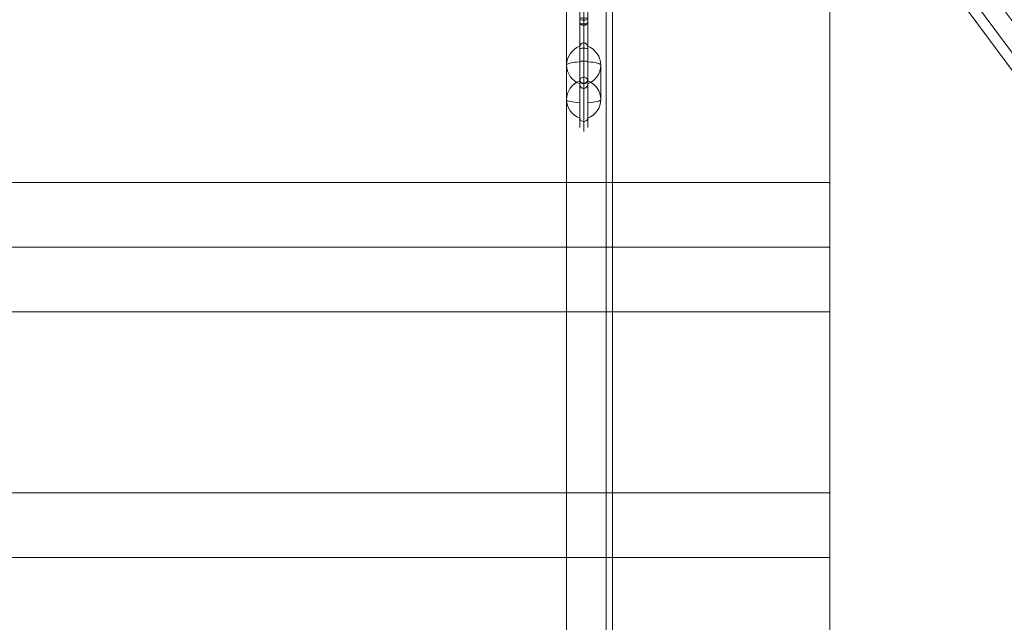
# Model space of a CAD drawing. Units: millimetres. Extents: x -8631 to 6369, y 1046 to 13780.
# Drawn here: x 2578 to 3327, y 3969 to 4428 of the extents above; entities that cross this region are included whole.
import ezdxf

# ---------------------------------------------------------------- set-up
doc = ezdxf.new("R2010")
doc.units = ezdxf.units.MM
doc.header["$MEASUREMENT"] = 0
for name, color, linetype, lineweight in [('common_[ID]_17_[Material]_Unchanged_[Source]_Cell - Level 25', 7, 'Continuous', 0), ('Level 8', 18, 'Continuous', 0), ('panels2 - Level 25', 7, 'Continuous', 0), ('panels2 - Level 26', 7, 'Continuous', 0), ('poles - Level 25', 7, 'Continuous', 0), ('roofs - Level 25', 7, 'Continuous', 0)]:
    doc.layers.add(name, color=color, linetype=linetype, lineweight=lineweight)

# ---------------------------------------------------------------- blocks, each defined once
blk = doc.blocks.new('From Smart Solid_133')
at = {"layer": 'common_[ID]_17_[Material]_Unchanged_[Source]_Cell - Level 25', "color": 7, "linetype": 'Continuous', "lineweight": 13}
for p, q in [((0, 435), (0, -435)), ((0, -435), (0, 435))]:
    blk.add_line(p, q, dxfattribs=at)
blk = doc.blocks.new('From Smart Solid_136')
at = {"layer": 'common_[ID]_17_[Material]_Unchanged_[Source]_Cell - Level 25', "color": 7, "linetype": 'Continuous', "lineweight": 13}
for p, q in [((-2.5, 435), (-2.5, -435)), ((2.5, 435), (2.5, -435))]:
    blk.add_line(p, q, dxfattribs=at)
blk = doc.blocks.new('From Smart Solid_137')
at = {"layer": 'common_[ID]_17_[Material]_Unchanged_[Source]_Cell - Level 25', "color": 7, "linetype": 'Continuous', "lineweight": 13}
blk.add_line((435, 435), (435, -435), dxfattribs=at)
blk = doc.blocks.new('From Smart Solid_138')
at = {"layer": 'common_[ID]_17_[Material]_Unchanged_[Source]_Cell - Level 25', "color": 7, "linetype": 'Continuous', "lineweight": 13}
for p, q in [((-15, -435), (-15, 435)), ((15, 435), (15, -435))]:
    blk.add_line(p, q, dxfattribs=at)
blk = doc.blocks.new('common_1')
at = {"layer": 'common_[ID]_17_[Material]_Unchanged_[Source]_Cell - Level 25', "color": 7, "linetype": 'Continuous', "lineweight": 13}
for name, p in [('From Smart Solid_137', (2559.4375, 4136.4845)), ('From Smart Solid_138', (3009.4375, 4136.4845)), ('From Smart Solid_136', (3026.9375, 4136.4845)), ('From Smart Solid_133', (3029.4375, 4136.4845))]:
    blk.add_blockref(name, p, dxfattribs=at)
blk = doc.blocks.new('From Smart Solid_201')
at = {"layer": 'poles - Level 25', "color": 40, "linetype": 'Continuous', "lineweight": 13}
for p, q in [((123.17, -154.04), (-123.17, 178.53)), ((138.19, -161.04), (-108.15, 171.53)), ((108.15, -171.53), (-138.19, 161.03)), ((123.17, -178.53), (-123.17, 154.04))]:
    blk.add_line(p, q, dxfattribs=at)
at = {"layer": 'poles - Level 25', "color": 40, "linetype": 'Continuous', "lineweight": 13, "extrusion": (0, 0, -1)}
for centre in [(-123.17, 166.28), (123.17, -166.28)]:
    blk.add_ellipse(centre, major_axis=(13.54, 10.03), ratio=0.647792, dxfattribs=at)
blk = doc.blocks.new('From Smart Solid_202')
at = {"layer": 'poles - Level 25', "color": 40, "linetype": 'Continuous', "lineweight": 13}
for p, q in [((123.17, 178.53), (-123.17, -154.04)), ((108.15, 171.53), (-138.19, -161.03)), ((138.19, 161.04), (-108.15, -171.53)), ((123.17, 154.04), (-123.17, -178.53))]:
    blk.add_line(p, q, dxfattribs=at)
at = {"layer": 'poles - Level 25', "color": 40, "linetype": 'Continuous', "lineweight": 13, "extrusion": (0, 0, -1)}
for centre in [(123.17, 166.28), (-123.17, -166.28)]:
    blk.add_ellipse(centre, major_axis=(13.54, -10.03), ratio=0.647792, dxfattribs=at)
blk = doc.blocks.new('poles')
at = {"layer": 'poles - Level 25', "color": 40, "linetype": 'Continuous', "lineweight": 13}
for name, p in [('From Smart Solid_201', (3345.9775, 4397.6555)), ('From Smart Solid_202', (3345.9775, 3875.314))]:
    blk.add_blockref(name, p, dxfattribs=at)
blk = doc.blocks.new('From Smart Solid_234')
at = {"layer": 'roofs - Level 25', "color": 40, "linetype": 'Continuous', "lineweight": 13}
for p, q in [((635.01, 49.32), (-634.99, 49.32)), ((635.01, 0), (-635.01, 0))]:
    blk.add_line(p, q, dxfattribs=at)
for points, knots in [([(635.01, 45.57), (635.01, 45.69), (635.01, 45.95), (635, 46.35), (634.99, 46.78), (634.97, 47.36), (634.95, 47.9), (634.93, 48.44), (634.91, 48.84), (634.92, 49.13), (634.95, 49.29), (634.99, 49.31), (635.01, 49.32)], [0, 0, 0, 0, 0.050121, 0.108358, 0.174711, 0.24918, 0.403435, 0.497857, 0.638934, 0.769643, 0.889994, 1, 1, 1, 1]), ([(635.01, 34.88), (635.01, 35.16), (635.01, 35.73), (635.01, 36.57), (635.01, 37.4), (635.01, 38.22), (635.01, 39.03), (635.01, 39.83), (635.01, 40.84), (635.01, 42.03), (635.01, 43.33), (635.01, 44.52), (635.01, 45.22), (635.01, 45.57)], [0, 0, 0, 0, 0.062166, 0.125622, 0.190368, 0.256405, 0.323731, 0.392348, 0.462255, 0.594774, 0.728571, 0.863646, 1, 1, 1, 1]), ([(635.01, 18.89), (635.01, 19.3), (635.01, 20.12), (635.01, 21.33), (635.01, 22.54), (635.01, 23.74), (635.01, 24.93), (635.01, 26.1), (635.01, 27.26), (635.01, 28.41), (635.01, 29.53), (635.01, 30.65), (635.01, 31.74), (635.01, 32.81), (635.01, 33.86), (635.01, 34.54), (635.01, 34.88)], [0, 0, 0, 0, 0.068829, 0.138057, 0.207685, 0.277712, 0.348139, 0.418966, 0.490193, 0.56182, 0.633848, 0.706276, 0.779106, 0.852336, 0.925967, 1, 1, 1, 1]), ([(635.01, 0.01), (635.01, 0.43), (635.01, 1.29), (635.01, 2.57), (635.01, 3.84), (635.01, 5.12), (635.01, 6.4), (635.01, 7.67), (635.01, 8.95), (635.01, 10.21), (635.01, 11.47), (635.01, 12.73), (635.01, 13.98), (635.01, 15.22), (635.01, 16.45), (635.01, 17.68), (635.01, 18.48), (635.01, 18.89)], [0, 0, 0, 0, 0.065944, 0.13199, 0.198139, 0.26439, 0.330745, 0.397203, 0.463764, 0.530429, 0.597197, 0.66407, 0.731047, 0.798128, 0.865314, 0.932604, 1, 1, 1, 1]), ([(635.01, -18.88), (635.01, -18.47), (635.01, -17.67), (635.01, -16.44), (635.01, -15.21), (635.01, -13.97), (635.01, -12.72), (635.01, -11.46), (635.01, -10.2), (635.01, -8.93), (635.01, -7.66), (635.01, -6.38), (635.01, -5.11), (635.01, -3.83), (635.01, -2.55), (635.01, -1.27), (635.01, -0.42), (635.01, 0.01)], [0, 0, 0, 0, 0.067395, 0.134684, 0.201869, 0.26895, 0.335926, 0.402799, 0.469567, 0.536232, 0.602794, 0.669252, 0.735607, 0.801859, 0.868008, 0.934055, 1, 1, 1, 1]), ([(635.01, -34.88), (635.01, -34.57), (635.01, -33.93), (635.01, -32.95), (635.01, -31.95), (635.01, -30.94), (635.01, -29.9), (635.01, -28.85), (635.01, -27.79), (635.01, -26.71), (635.01, -25.63), (635.01, -24.52), (635.01, -23.41), (635.01, -22.29), (635.01, -21.16), (635.01, -20.02), (635.01, -19.26), (635.01, -18.88)], [0, 0, 0, 0, 0.069111, 0.137872, 0.206283, 0.274345, 0.342058, 0.409421, 0.476435, 0.543101, 0.609417, 0.675385, 0.741005, 0.806276, 0.871198, 0.935773, 1, 1, 1, 1]), ([(635.01, -45.57), (635.01, -45.42), (635.01, -45.1), (635, -44.6), (635, -44.07), (634.99, -43.37), (634.98, -42.39), (634.98, -41.35), (634.98, -40.37), (634.99, -39.5), (635, -38.31), (635.01, -36.76), (635.01, -35.54), (635.01, -34.88)], [0, 0, 0, 0, 0.062537, 0.124976, 0.187318, 0.249563, 0.359189, 0.498598, 0.552081, 0.628964, 0.729246, 0.852926, 1, 1, 1, 1]), ([(635.01, -49.32), (635.01, -49.32), (635, -49.31), (635, -49.26), (635, -49.17), (635, -49.04), (635, -48.86), (635, -48.64), (635.01, -48.37), (635.01, -48.05), (635.01, -47.67), (635.01, -47.24), (635.01, -46.75), (635.01, -46.2), (635.01, -45.78), (635.01, -45.57)], [0, 0, 0, 0, 0.066654, 0.13502, 0.205097, 0.276886, 0.350386, 0.425597, 0.50252, 0.581155, 0.661501, 0.743558, 0.827327, 0.912808, 1, 1, 1, 1])]:
    blk.add_open_spline(points, degree=3, knots=knots, dxfattribs=at)
blk = doc.blocks.new('From Smart Solid_235')
at = {"layer": 'roofs - Level 25', "color": 40, "linetype": 'Continuous', "lineweight": 13}
for p, q in [((635, 68.8), (-635, 68.8)), ((635, -68.8), (635, 68.8)), ((635, -68.8), (-635, -68.8))]:
    blk.add_line(p, q, dxfattribs=at)
blk = doc.blocks.new('From Smart Solid_236')
at = {"layer": 'roofs - Level 25', "color": 40, "linetype": 'Continuous', "lineweight": 13}
for p, q in [((635.01, 49.32), (-634.99, 49.32)), ((635.01, 0), (-635.01, 0)), ((635.01, -49.32), (-634.99, -49.32))]:
    blk.add_line(p, q, dxfattribs=at)
for points, knots in [([(635.01, 45.57), (635.01, 45.69), (635.01, 45.95), (635, 46.35), (634.99, 46.78), (634.97, 47.36), (634.95, 47.9), (634.93, 48.44), (634.91, 48.84), (634.92, 49.13), (634.95, 49.29), (634.99, 49.31), (635.01, 49.32)], [0, 0, 0, 0, 0.050121, 0.108358, 0.174711, 0.24918, 0.403435, 0.497857, 0.638934, 0.769643, 0.889994, 1, 1, 1, 1]), ([(635.01, 34.88), (635.01, 35.16), (635.01, 35.73), (635.01, 36.57), (635.01, 37.4), (635.01, 38.22), (635.01, 39.03), (635.01, 39.83), (635.01, 40.84), (635.01, 42.03), (635.01, 43.33), (635.01, 44.52), (635.01, 45.22), (635.01, 45.57)], [0, 0, 0, 0, 0.062166, 0.125622, 0.190368, 0.256405, 0.323731, 0.392348, 0.462255, 0.594774, 0.728571, 0.863646, 1, 1, 1, 1]), ([(635.01, 18.89), (635.01, 19.3), (635.01, 20.12), (635.01, 21.33), (635.01, 22.54), (635.01, 23.74), (635.01, 24.93), (635.01, 26.1), (635.01, 27.26), (635.01, 28.41), (635.01, 29.53), (635.01, 30.65), (635.01, 31.74), (635.01, 32.81), (635.01, 33.86), (635.01, 34.54), (635.01, 34.88)], [0, 0, 0, 0, 0.068829, 0.138057, 0.207685, 0.277712, 0.348139, 0.418966, 0.490193, 0.56182, 0.633848, 0.706276, 0.779106, 0.852336, 0.925967, 1, 1, 1, 1]), ([(635.01, 0.01), (635.01, 0.43), (635.01, 1.29), (635.01, 2.57), (635.01, 3.84), (635.01, 5.12), (635.01, 6.4), (635.01, 7.67), (635.01, 8.95), (635.01, 10.21), (635.01, 11.47), (635.01, 12.73), (635.01, 13.98), (635.01, 15.22), (635.01, 16.45), (635.01, 17.68), (635.01, 18.48), (635.01, 18.89)], [0, 0, 0, 0, 0.065944, 0.13199, 0.198139, 0.26439, 0.330745, 0.397203, 0.463764, 0.530429, 0.597197, 0.66407, 0.731047, 0.798128, 0.865314, 0.932604, 1, 1, 1, 1]), ([(635.01, -18.88), (635.01, -18.47), (635.01, -17.67), (635.01, -16.44), (635.01, -15.21), (635.01, -13.97), (635.01, -12.72), (635.01, -11.46), (635.01, -10.2), (635.01, -8.93), (635.01, -7.66), (635.01, -6.38), (635.01, -5.11), (635.01, -3.83), (635.01, -2.55), (635.01, -1.27), (635.01, -0.42), (635.01, 0.01)], [0, 0, 0, 0, 0.067395, 0.134684, 0.201869, 0.26895, 0.335926, 0.402799, 0.469567, 0.536232, 0.602794, 0.669252, 0.735607, 0.801859, 0.868008, 0.934055, 1, 1, 1, 1]), ([(635.01, -34.88), (635.01, -34.57), (635.01, -33.93), (635.01, -32.95), (635.01, -31.95), (635.01, -30.94), (635.01, -29.9), (635.01, -28.85), (635.01, -27.79), (635.01, -26.71), (635.01, -25.63), (635.01, -24.52), (635.01, -23.41), (635.01, -22.29), (635.01, -21.16), (635.01, -20.02), (635.01, -19.26), (635.01, -18.88)], [0, 0, 0, 0, 0.069111, 0.137872, 0.206283, 0.274345, 0.342058, 0.409421, 0.476435, 0.543101, 0.609417, 0.675385, 0.741005, 0.806276, 0.871198, 0.935773, 1, 1, 1, 1]), ([(635.01, -45.57), (635.01, -45.42), (635.01, -45.1), (635, -44.6), (635, -44.07), (634.99, -43.37), (634.98, -42.39), (634.98, -41.35), (634.98, -40.37), (634.99, -39.5), (635, -38.31), (635.01, -36.76), (635.01, -35.54), (635.01, -34.88)], [0, 0, 0, 0, 0.062537, 0.124976, 0.187318, 0.249563, 0.359189, 0.498598, 0.552081, 0.628964, 0.729246, 0.852926, 1, 1, 1, 1]), ([(635.01, -49.32), (635.01, -49.32), (635, -49.31), (635, -49.26), (635, -49.17), (635, -49.04), (635, -48.86), (635, -48.64), (635.01, -48.37), (635.01, -48.05), (635.01, -47.67), (635.01, -47.24), (635.01, -46.75), (635.01, -46.2), (635.01, -45.78), (635.01, -45.57)], [0, 0, 0, 0, 0.066654, 0.13502, 0.205097, 0.276886, 0.350386, 0.425597, 0.50252, 0.581155, 0.6615, 0.743558, 0.827327, 0.912808, 1, 1, 1, 1])]:
    blk.add_open_spline(points, degree=3, knots=knots, dxfattribs=at)
blk = doc.blocks.new('From Smart Solid_237')
at = {"layer": 'roofs - Level 25', "color": 40, "linetype": 'Continuous', "lineweight": 13}
for q in [(635, 68.8), (-635, -68.8)]:
    blk.add_line((635, -68.8), q, dxfattribs=at)
blk = doc.blocks.new('roofs')
at = {"layer": 'roofs - Level 25', "color": 40, "linetype": 'Continuous', "lineweight": 13}
blk.add_open_spline([(3194.61, 3496.54), (3194.61, 3923.17), (3194.61, 4349.8), (3194.61, 4776.43), (3194.61, 4776.43), (3194.61, 4776.43), (3194.61, 4776.43), (3194.61, 4776.43), (3194.61, 4776.35), (3194.61, 4776.19), (3194.61, 4776.03), (3194.61, 4775.8), (3194.61, 4775.48), (3194.61, 4775.17), (3194.61, 4774.78), (3194.61, 4774.31), (3194.61, 4773.84), (3194.61, 4773.3), (3194.61, 4772.68), (3194.61, 4771.44), (3194.61, 4769.92), (3194.61, 4768.11), (3194.61, 4766.31), (3194.61, 4764.27), (3194.61, 4761.99), (3194.61, 4759.72), (3194.61, 4757.22), (3194.61, 4754.51), (3194.61, 4751.81), (3194.61, 4748.97), (3194.61, 4746), (3194.61, 4743.03), (3194.61, 4739.94), (3194.61, 4736.74), (3194.61, 4733.55), (3194.61, 4730.34), (3194.61, 4727.12), (3194.61, 4723.9), (3194.61, 4720.69), (3194.61, 4717.5), (3194.61, 4714.3), (3194.61, 4711.22), (3194.61, 4708.23), (3194.61, 4705.25), (3194.61, 4702.41), (3194.61, 4699.72), (3194.61, 4698.37), (3194.61, 4697.08), (3194.61, 4695.83), (3194.61, 4694.57), (3194.61, 4693.37), (3194.61, 4692.23), (3194.61, 4692.23), (3194.61, 4692.23), (3194.61, 4692.23), (3194.61, 4689.94), (3194.61, 4687.89), (3194.61, 4686.09), (3194.61, 4684.29), (3194.61, 4682.77), (3194.61, 4681.54), (3194.61, 4680.3), (3194.61, 4679.37), (3194.61, 4678.73), (3194.61, 4678.1), (3194.61, 4677.79), (3194.61, 4677.79), (3194.61, 4631.92), (3194.61, 4586.05), (3194.61, 4540.18), (3194.61, 4540.18), (3194.61, 4540.1), (3194.61, 4539.94), (3194.61, 4539.78), (3194.61, 4539.55), (3194.61, 4539.23), (3194.61, 4538.92), (3194.61, 4538.53), (3194.61, 4538.06), (3194.61, 4537.59), (3194.61, 4537.05), (3194.61, 4536.43), (3194.61, 4536.43), (3194.61, 4536.43), (3194.61, 4536.43), (3194.61, 4535.19), (3194.61, 4533.67), (3194.61, 4531.86), (3194.61, 4530.06), (3194.61, 4528.02), (3194.61, 4525.74), (3194.61, 4523.47), (3194.61, 4520.97), (3194.61, 4518.26), (3194.61, 4515.56), (3194.61, 4512.72), (3194.61, 4509.75), (3194.61, 4506.78), (3194.61, 4503.69), (3194.61, 4500.49), (3194.61, 4497.3), (3194.61, 4494.09), (3194.61, 4490.87), (3194.61, 4487.65), (3194.61, 4484.44), (3194.61, 4481.25), (3194.61, 4478.05), (3194.61, 4474.97), (3194.61, 4471.98), (3194.61, 4469), (3194.61, 4466.16), (3194.61, 4463.47), (3194.61, 4462.12), (3194.61, 4460.83), (3194.61, 4459.58), (3194.61, 4458.32), (3194.61, 4457.12), (3194.61, 4455.98), (3194.61, 4455.98), (3194.61, 4455.98), (3194.61, 4455.98), (3194.61, 4454.83), (3194.61, 4453.74), (3194.61, 4452.71), (3194.61, 4451.69), (3194.61, 4450.74), (3194.61, 4449.84), (3194.61, 4448.95), (3194.61, 4448.12), (3194.61, 4447.36), (3194.61, 4446.6), (3194.61, 4445.91), (3194.61, 4445.29), (3194.61, 4444.05), (3194.61, 4443.12), (3194.61, 4442.48), (3194.61, 4441.85), (3194.61, 4441.54), (3194.61, 4441.54), (3194.61, 4395.67), (3194.61, 4349.8), (3194.61, 4303.93), (3194.61, 4303.93), (3194.61, 4303.85), (3194.61, 4303.69), (3194.61, 4303.53), (3194.61, 4303.3), (3194.61, 4302.98), (3194.61, 4302.67), (3194.61, 4302.28), (3194.61, 4301.81), (3194.61, 4301.34), (3194.61, 4300.8), (3194.61, 4300.18), (3194.61, 4298.94), (3194.61, 4297.42), (3194.61, 4295.61), (3194.61, 4293.81), (3194.61, 4291.77), (3194.61, 4289.49), (3194.61, 4287.22), (3194.61, 4284.72), (3194.61, 4282.01), (3194.61, 4279.31), (3194.61, 4276.47), (3194.61, 4273.5), (3194.61, 4270.53), (3194.61, 4267.44), (3194.61, 4264.24), (3194.61, 4261.05), (3194.61, 4257.84), (3194.61, 4254.62), (3194.61, 4251.4), (3194.61, 4248.19), (3194.61, 4245), (3194.61, 4241.8), (3194.61, 4238.72), (3194.61, 4235.73), (3194.61, 4232.75), (3194.61, 4229.91), (3194.61, 4227.22), (3194.61, 4225.87), (3194.61, 4224.58), (3194.61, 4223.33), (3194.61, 4222.07), (3194.61, 4220.87), (3194.61, 4219.73), (3194.61, 4218.58), (3194.61, 4217.49), (3194.61, 4216.46), (3194.61, 4215.44), (3194.61, 4214.49), (3194.61, 4213.59), (3194.61, 4212.7), (3194.61, 4211.87), (3194.61, 4211.11), (3194.61, 4210.35), (3194.61, 4209.66), (3194.61, 4209.04), (3194.61, 4207.8), (3194.61, 4206.87), (3194.61, 4206.23), (3194.61, 4205.6), (3194.61, 4205.29), (3194.61, 4205.29), (3194.61, 4159.42), (3194.61, 4113.55), (3194.61, 4067.68), (3194.61, 4067.68), (3194.61, 4067.6), (3194.61, 4067.44), (3194.61, 4067.28), (3194.61, 4067.05), (3194.61, 4066.73), (3194.61, 4066.42), (3194.61, 4066.03), (3194.61, 4065.56), (3194.61, 4065.09), (3194.61, 4064.55), (3194.61, 4063.93), (3194.61, 4062.69), (3194.61, 4061.17), (3194.61, 4059.36), (3194.61, 4057.56), (3194.61, 4055.52), (3194.61, 4053.24), (3194.61, 4050.97), (3194.61, 4048.47), (3194.61, 4045.76), (3194.61, 4043.06), (3194.61, 4040.22), (3194.61, 4037.25), (3194.61, 4034.28), (3194.61, 4031.19), (3194.61, 4027.99), (3194.61, 4024.8), (3194.61, 4021.59), (3194.61, 4018.37), (3194.61, 4015.15), (3194.61, 4011.94), (3194.61, 4008.75), (3194.61, 4005.55), (3194.61, 4002.47), (3194.61, 3999.48), (3194.61, 3996.5), (3194.61, 3993.66), (3194.61, 3990.97), (3194.61, 3989.62), (3194.61, 3988.33), (3194.61, 3987.08), (3194.61, 3985.82), (3194.61, 3984.62), (3194.61, 3983.48), (3194.61, 3982.33), (3194.61, 3981.24), (3194.61, 3980.21), (3194.61, 3979.19), (3194.61, 3978.24), (3194.61, 3977.34), (3194.61, 3976.45), (3194.61, 3975.62), (3194.61, 3974.86), (3194.61, 3974.1), (3194.61, 3973.41), (3194.61, 3972.79), (3194.61, 3971.55), (3194.61, 3970.62), (3194.61, 3969.98), (3194.61, 3969.35), (3194.61, 3969.04), (3194.61, 3969.04), (3194.61, 3923.17), (3194.61, 3877.3), (3194.61, 3831.43), (3194.61, 3831.43), (3194.61, 3831.35), (3194.61, 3831.19), (3194.61, 3831.03), (3194.61, 3830.8), (3194.61, 3830.48), (3194.61, 3830.17), (3194.61, 3829.78), (3194.61, 3829.31), (3194.61, 3828.84), (3194.61, 3828.3), (3194.61, 3827.68), (3194.61, 3826.44), (3194.61, 3824.92), (3194.61, 3823.11), (3194.61, 3821.31), (3194.61, 3819.27), (3194.61, 3816.99), (3194.61, 3814.72), (3194.61, 3812.22), (3194.61, 3809.51), (3194.61, 3806.81), (3194.61, 3803.97), (3194.61, 3801), (3194.61, 3798.03), (3194.61, 3794.94), (3194.61, 3791.74), (3194.61, 3788.55), (3194.61, 3785.34), (3194.61, 3782.12), (3194.61, 3778.9), (3194.61, 3775.69), (3194.61, 3772.5), (3194.61, 3769.3), (3194.61, 3766.22), (3194.61, 3763.23), (3194.61, 3760.25), (3194.61, 3757.36), (3194.61, 3752.01), (3194.61, 3749.52), (3194.61, 3747.23), (3194.61, 3742.64), (3194.61, 3739.01), (3194.61, 3736.54), (3194.61, 3735.3), (3194.61, 3734.37), (3194.61, 3733.73), (3194.61, 3733.1), (3194.61, 3732.79), (3194.61, 3732.79), (3194.61, 3686.92), (3194.61, 3641.05), (3194.61, 3595.18), (3194.61, 3595.18), (3194.61, 3594.86), (3194.61, 3594.23), (3194.61, 3593.6), (3194.61, 3592.67), (3194.61, 3591.43), (3194.61, 3590.19), (3194.61, 3588.67), (3194.61, 3586.86), (3194.61, 3585.06), (3194.61, 3583.02), (3194.61, 3580.74), (3194.61, 3578.47), (3194.61, 3575.97), (3194.61, 3573.26), (3194.61, 3570.56), (3194.61, 3567.72), (3194.61, 3564.75), (3194.61, 3561.78), (3194.61, 3558.69), (3194.61, 3555.49), (3194.61, 3552.3), (3194.61, 3549.09), (3194.61, 3545.87), (3194.61, 3542.65), (3194.61, 3539.44), (3194.61, 3536.25), (3194.61, 3533.05), (3194.61, 3529.97), (3194.61, 3526.98), (3194.61, 3524), (3194.61, 3521.16), (3194.61, 3518.47), (3194.61, 3517.12), (3194.61, 3515.83), (3194.61, 3514.58), (3194.61, 3513.32), (3194.61, 3512.12), (3194.61, 3510.98), (3194.61, 3510.98), (3194.61, 3510.98), (3194.61, 3510.98), (3194.61, 3508.69), (3194.61, 3506.64), (3194.61, 3504.84), (3194.61, 3503.04), (3194.61, 3501.52), (3194.61, 3500.29), (3194.61, 3499.05), (3194.61, 3498.12), (3194.61, 3497.48), (3194.61, 3496.85), (3194.61, 3496.54), (3194.61, 3496.54), (3194.61, 3496.54), (3194.61, 3496.54), (3194.61, 3496.54)], degree=3, knots=[0, 0, 0, 0, 0.016667, 0.016667, 0.016667, 0.033333, 0.033333, 0.033333, 0.0375, 0.0375, 0.0375, 0.041667, 0.041667, 0.041667, 0.045833, 0.045833, 0.045833, 0.05, 0.05, 0.05, 0.058333, 0.058333, 0.058333, 0.066667, 0.066667, 0.066667, 0.075, 0.075, 0.075, 0.083333, 0.083333, 0.083333, 0.091667, 0.091667, 0.091667, 0.1, 0.1, 0.1, 0.108333, 0.108333, 0.108333, 0.116667, 0.116667, 0.116667, 0.125, 0.125, 0.125, 0.129167, 0.129167, 0.129167, 0.133333, 0.133333, 0.133333, 0.15, 0.15, 0.15, 0.158333, 0.158333, 0.158333, 0.166667, 0.166667, 0.166667, 0.175, 0.175, 0.175, 0.183333, 0.183333, 0.183333, 0.2, 0.2, 0.2, 0.204167, 0.204167, 0.204167, 0.208333, 0.208333, 0.208333, 0.2125, 0.2125, 0.2125, 0.216667, 0.216667, 0.216667, 0.233333, 0.233333, 0.233333, 0.241667, 0.241667, 0.241667, 0.25, 0.25, 0.25, 0.258333, 0.258333, 0.258333, 0.266667, 0.266667, 0.266667, 0.275, 0.275, 0.275, 0.283333, 0.283333, 0.283333, 0.291667, 0.291667, 0.291667, 0.3, 0.3, 0.3, 0.308333, 0.308333, 0.308333, 0.3125, 0.3125, 0.3125, 0.316667, 0.316667, 0.316667, 0.333333, 0.333333, 0.333333, 0.3375, 0.3375, 0.3375, 0.341667, 0.341667, 0.341667, 0.345833, 0.345833, 0.345833, 0.35, 0.35, 0.35, 0.358333, 0.358333, 0.358333, 0.366667, 0.366667, 0.366667, 0.383333, 0.383333, 0.383333, 0.3875, 0.3875, 0.3875, 0.391667, 0.391667, 0.391667, 0.395833, 0.395833, 0.395833, 0.4, 0.4, 0.4, 0.408333, 0.408333, 0.408333, 0.416667, 0.416667, 0.416667, 0.425, 0.425, 0.425, 0.433333, 0.433333, 0.433333, 0.441667, 0.441667, 0.441667, 0.45, 0.45, 0.45, 0.458333, 0.458333, 0.458333, 0.466667, 0.466667, 0.466667, 0.475, 0.475, 0.475, 0.479167, 0.479167, 0.479167, 0.483333, 0.483333, 0.483333, 0.4875, 0.4875, 0.4875, 0.491667, 0.491667, 0.491667, 0.495833, 0.495833, 0.495833, 0.5, 0.5, 0.5, 0.508333, 0.508333, 0.508333, 0.516667, 0.516667, 0.516667, 0.533333, 0.533333, 0.533333, 0.5375, 0.5375, 0.5375, 0.541667, 0.541667, 0.541667, 0.545833, 0.545833, 0.545833, 0.55, 0.55, 0.55, 0.558333, 0.558333, 0.558333, 0.566667, 0.566667, 0.566667, 0.575, 0.575, 0.575, 0.583333, 0.583333, 0.583333, 0.591667, 0.591667, 0.591667, 0.6, 0.6, 0.6, 0.608333, 0.608333, 0.608333, 0.616667, 0.616667, 0.616667, 0.625, 0.625, 0.625, 0.629167, 0.629167, 0.629167, 0.633333, 0.633333, 0.633333, 0.6375, 0.6375, 0.6375, 0.641667, 0.641667, 0.641667, 0.645833, 0.645833, 0.645833, 0.65, 0.65, 0.65, 0.658333, 0.658333, 0.658333, 0.666667, 0.666667, 0.666667, 0.683333, 0.683333, 0.683333, 0.6875, 0.6875, 0.6875, 0.691667, 0.691667, 0.691667, 0.695833, 0.695833, 0.695833, 0.7, 0.7, 0.7, 0.708333, 0.708333, 0.708333, 0.716667, 0.716667, 0.716667, 0.725, 0.725, 0.725, 0.733333, 0.733333, 0.733333, 0.741667, 0.741667, 0.741667, 0.75, 0.75, 0.75, 0.758333, 0.758333, 0.758333, 0.766667, 0.766667, 0.766667, 0.775, 0.775, 0.783333, 0.783333, 0.783333, 0.8, 0.8, 0.8, 0.808333, 0.808333, 0.808333, 0.816667, 0.816667, 0.816667, 0.833333, 0.833333, 0.833333, 0.841667, 0.841667, 0.841667, 0.85, 0.85, 0.85, 0.858333, 0.858333, 0.858333, 0.866667, 0.866667, 0.866667, 0.875, 0.875, 0.875, 0.883333, 0.883333, 0.883333, 0.891667, 0.891667, 0.891667, 0.9, 0.9, 0.9, 0.908333, 0.908333, 0.908333, 0.916667, 0.916667, 0.916667, 0.925, 0.925, 0.925, 0.929167, 0.929167, 0.929167, 0.933333, 0.933333, 0.933333, 0.95, 0.95, 0.95, 0.958333, 0.958333, 0.958333, 0.966667, 0.966667, 0.966667, 0.975, 0.975, 0.975, 0.983333, 0.983333, 0.983333, 1, 1, 1, 1], dxfattribs=at)
for name, p in [('From Smart Solid_237', (2559.61, 4372.73)), ('From Smart Solid_236', (2559.6, 4254.61)), ('From Smart Solid_235', (2559.61, 4136.48)), ('From Smart Solid_234', (2559.6, 4018.36))]:
    blk.add_blockref(name, p, dxfattribs=at)
blk = doc.blocks.new('From Smart Solid_295')
at = {"layer": 'panels2 - Level 26', "color": 7, "linetype": 'Continuous', "lineweight": 13}
for p, q in [((5, 27.61), (5, -1.17)), ((5, 1.17), (5, 27.39)), ((-5, -13.11), (-5, 13.11)), ((5, 1.17), (5, -27.61)), ((5, -27.39), (5, -1.17))]:
    blk.add_line(p, q, dxfattribs=at)
at = {"layer": 'panels2 - Level 26', "color": 7, "linetype": 'Continuous', "lineweight": 13, "extrusion": (0, 0, -1)}
for centre, ratio, end_param in [((10.51, 13.11), 0.984808, 7.490684), ((10.51, 13.11), 0.984808, 6.283185), ((10.51, -13.11), 0.984808, 7.490684), ((10.51, -13.11), 0.173648, 6.283185)]:
    blk.add_ellipse(centre, major_axis=(-15.51, 0), ratio=ratio, start_param=5.075687, end_param=end_param, dxfattribs=at)
at = {"layer": 'panels2 - Level 26', "color": 7, "linetype": 'Continuous', "lineweight": 13}
for centre, major_axis, ratio, start_param, end_param in [((10.51, 13.11), (15.51, 0), 0.173648, 1.934094, 3.141593), ((10.51, -13.11), (-15.51, 0), 0.984808, 5.075687, 6.283185)]:
    blk.add_ellipse(centre, major_axis=major_axis, ratio=ratio, start_param=start_param, end_param=end_param, dxfattribs=at)
blk = doc.blocks.new('From Smart Solid_296')
at = {"layer": 'panels2 - Level 26', "color": 7, "linetype": 'Continuous', "lineweight": 13}
for p, q in [((5, 27.61), (5, -1.17)), ((5, 1.17), (5, 27.39)), ((-5, -13.11), (-5, 13.11)), ((5, 1.17), (5, -27.61)), ((5, -27.39), (5, -1.17))]:
    blk.add_line(p, q, dxfattribs=at)
at = {"layer": 'panels2 - Level 26', "color": 7, "linetype": 'Continuous', "lineweight": 13, "extrusion": (0, 0, -1)}
for centre, ratio, end_param in [((10.51, 13.11), 0.984808, 7.490684), ((10.51, 13.11), 0.984808, 6.283185), ((10.51, -13.11), 0.984808, 7.490684), ((10.51, -13.11), 0.173648, 6.283185)]:
    blk.add_ellipse(centre, major_axis=(-15.51, 0), ratio=ratio, start_param=5.075687, end_param=end_param, dxfattribs=at)
at = {"layer": 'panels2 - Level 26', "color": 7, "linetype": 'Continuous', "lineweight": 13}
for centre, major_axis, ratio, start_param, end_param in [((10.51, 13.11), (15.51, 0), 0.173648, 1.934094, 3.141593), ((10.51, -13.11), (-15.51, 0), 0.984808, 5.075687, 6.283185)]:
    blk.add_ellipse(centre, major_axis=major_axis, ratio=ratio, start_param=start_param, end_param=end_param, dxfattribs=at)
blk = doc.blocks.new('From Smart Solid_297')
at = {"layer": 'panels2 - Level 26', "color": 7, "linetype": 'Continuous', "lineweight": 13}
for p, q in [((-5, 27.61), (-5, -1.17)), ((-5, 1.17), (-5, 27.39)), ((5, -13.11), (5, 13.11)), ((-5, 1.17), (-5, -27.61)), ((-5, -27.39), (-5, -1.17))]:
    blk.add_line(p, q, dxfattribs=at)
for centre, ratio, end_param in [((-10.51, 13.11), 0.984808, 7.490684), ((-10.51, 13.11), 0.984808, 6.283185), ((-10.51, -13.11), 0.984808, 7.490684), ((-10.51, -13.11), 0.173648, 6.283185)]:
    blk.add_ellipse(centre, major_axis=(15.51, 0), ratio=ratio, start_param=5.075687, end_param=end_param, dxfattribs=at)
at = {"layer": 'panels2 - Level 26', "color": 7, "linetype": 'Continuous', "lineweight": 13, "extrusion": (0, 0, -1)}
for centre, major_axis, ratio, start_param, end_param in [((-10.51, 13.11), (-15.51, 0), 0.173648, 1.934094, 3.141593), ((-10.51, -13.11), (15.51, 0), 0.984808, 5.075687, 6.283185)]:
    blk.add_ellipse(centre, major_axis=major_axis, ratio=ratio, start_param=start_param, end_param=end_param, dxfattribs=at)
blk = doc.blocks.new('From Smart Solid_298')
at = {"layer": 'panels2 - Level 26', "color": 7, "linetype": 'Continuous', "lineweight": 13}
for p, q in [((-5, 27.61), (-5, -1.17)), ((-5, 1.17), (-5, 27.39)), ((5, -13.11), (5, 13.11)), ((-5, 1.17), (-5, -27.61)), ((-5, -27.39), (-5, -1.17))]:
    blk.add_line(p, q, dxfattribs=at)
for centre, ratio, end_param in [((-10.51, 13.11), 0.984808, 7.490684), ((-10.51, 13.11), 0.984808, 6.283185), ((-10.51, -13.11), 0.984808, 7.490684), ((-10.51, -13.11), 0.173648, 6.283185)]:
    blk.add_ellipse(centre, major_axis=(15.51, 0), ratio=ratio, start_param=5.075687, end_param=end_param, dxfattribs=at)
at = {"layer": 'panels2 - Level 26', "color": 7, "linetype": 'Continuous', "lineweight": 13, "extrusion": (0, 0, -1)}
for centre, major_axis, ratio, start_param, end_param in [((-10.51, 13.11), (-15.51, 0), 0.173648, 1.934094, 3.141593), ((-10.51, -13.11), (15.51, 0), 0.984808, 5.075687, 6.283185)]:
    blk.add_ellipse(centre, major_axis=major_axis, ratio=ratio, start_param=start_param, end_param=end_param, dxfattribs=at)
blk = doc.blocks.new('From Smart Solid_313')
at = {"layer": 'panels2 - Level 25', "color": 40, "linetype": 'Continuous', "lineweight": 13}
for p, q in [((-33, 111.43), (-33, 114.43)), ((-17, 114.43), (-33, 114.43)), ((-33, 111.43), (-33, 114.43)), ((-17, 114.43), (-33, 114.43)), ((30, 114.43), (-17, 114.43)), ((-17, 114.43), (-17, 111.43)), ((30, 114.43), (-17, 114.43)), ((-17, 114.43), (-17, 111.43)), ((-30, 111.43), (-33, 108.43)), ((-33, 108.43), (-30, 111.43)), ((-33, 108.43), (-33, 111.43)), ((-33, 111.43), (-30, 111.43)), ((-33, 108.43), (-33, 111.43)), ((-33, 111.43), (-30, 111.43)), ((-33, -28.06), (-33, 108.43)), ((-33, 108.43), (-33, -32.34)), ((-30, 111.43), (-27, 108.43)), ((-30, 111.43), (-27, 108.43)), ((-30, 111.43), (-17, 111.43)), ((-30, 111.43), (-17, 111.43)), ((-30, 111.43), (-30, -32.34)), ((-30, -28.06), (-30, 111.43)), ((-27, 108.43), (-17, 108.43)), ((-27, 108.43), (-17, 108.43)), ((-27, -28.06), (-27, 108.43)), ((-27, 108.43), (-27, -32.34)), ((33, 111.43), (-17, 111.43)), ((-17, 111.43), (-17, 108.43)), ((33, 111.43), (-17, 111.43)), ((-17, 111.43), (-17, 108.43)), ((30, 108.43), (-17, 108.43)), ((30, 108.43), (-17, 108.43)), ((-33, -4.33), (-33, -19.2)), ((-33, -4.33), (-33, -19.2)), ((-33, -4.6), (-33, -30.65)), ((-33, -30.65), (-33, -4.6)), ((-30, -19.72), (-30, -7.33)), ((-30, -19.72), (-30, -7.33)), ((-27, -19.2), (-27, -4.33)), ((-27, -19.2), (-27, -4.33)), ((-27, -4.6), (-27, -30.65)), ((-27, -30.65), (-27, -4.6)), ((-30, -7.55), (-30, -33.6)), ((-30, -33.6), (-30, -7.55)), ((-33, -29.05), (-33, -19.2)), ((-33, -19.2), (-33, -29.05)), ((-30, -29.57), (-30, -19.72)), ((-30, -19.72), (-30, -29.57)), ((-27, -29.05), (-27, -19.2)), ((-27, -19.2), (-27, -29.05)), ((-33, -28.06), (-33, -75.06)), ((-30, -28.06), (-33, -28.06)), ((-30, -28.06), (-33, -28.06)), ((-33, -29.05), (-33, -49.9)), ((-33, -29.05), (-33, -49.9)), ((-30, -28.06), (-30, -78.06)), ((-27, -28.06), (-30, -28.06)), ((-27, -28.06), (-30, -28.06)), ((-30, -46.95), (-30, -29.57)), ((-30, -46.95), (-30, -29.57)), ((-27, -28.06), (-27, -75.06)), ((-27, -49.9), (-27, -29.05)), ((-27, -49.9), (-27, -29.05)), ((-33, -30.65), (-33, -51.5)), ((-33, -30.65), (-33, -51.5)), ((-33, -32.34), (-33, -78.63)), ((-33, -32.34), (-30, -32.34)), ((-30, -32.34), (-30, -81.58)), ((-30, -32.34), (-27, -32.34)), ((-30, -50.98), (-30, -33.6)), ((-30, -50.98), (-30, -33.6)), ((-27, -51.5), (-27, -30.65)), ((-27, -51.5), (-27, -30.65)), ((-27, -32.34), (-27, -78.63)), ((-33, -75.95), (-33, -49.9)), ((-33, -49.9), (-33, -75.95)), ((-33, -51.5), (-33, -61.35)), ((-33, -61.35), (-33, -51.5)), ((-30, -72.99), (-30, -46.95)), ((-30, -46.95), (-30, -72.99)), ((-30, -50.98), (-30, -60.83)), ((-30, -60.83), (-30, -50.98)), ((-27, -75.95), (-27, -49.9)), ((-27, -49.9), (-27, -75.95)), ((-27, -51.5), (-27, -61.35)), ((-27, -61.35), (-27, -51.5)), ((-33, -61.35), (-33, -76.22)), ((-33, -61.35), (-33, -76.22)), ((-30, -73.22), (-30, -60.83)), ((-30, -73.22), (-30, -60.83)), ((-27, -76.22), (-27, -61.35)), ((-27, -76.22), (-27, -61.35)), ((-33, -70.99), (-33, -78.63)), ((-30, -73.99), (-30, -81.58)), ((-27, -70.99), (-27, -78.63)), ((-33, -103.88), (-33, -78.63)), ((-33, -78.63), (-33, -103.88)), ((-30, -81.58), (-30, -106.83)), ((-30, -106.83), (-30, -81.58)), ((-27, -103.88), (-27, -78.63)), ((-27, -78.63), (-27, -103.88)), ((-33, -103.88), (-33, -111.43)), ((-27, -103.88), (-27, -111.43)), ((-30, -106.83), (-30, -114.43))]:
    blk.add_line(p, q, dxfattribs=at)
at = {"layer": 'panels2 - Level 25', "color": 40, "linetype": 'Continuous', "lineweight": 13, "extrusion": (0, 0, -1)}
for centre, start, end in [((-30, 111.43), 90, 180), ((-30, 111.43), 90, 180), ((-30, 111.43), 180, 270), ((-30, 111.43), 180, 270), ((30, -75.06), 270, 360), ((30, -75.06), 180, 270)]:
    blk.add_arc(centre, 3, start, end, dxfattribs=at)
for centre, ratio, start_param, end_param in [((-30, -4.6), 0.984808, 4.712389, 6.283185), ((-30, -4.6), 0.984808, 3.141593, 4.712389), ((-30, -19.2), 0.173648, 4.712389, 6.283185), ((-30, -19.2), 0.173648, 3.141593, 4.712389), ((-30, -29.05), 0.173648, 4.712389, 6.283185), ((-30, -29.05), 0.173648, 3.141593, 4.712389), ((-30, -30.65), 0.984808, 4.712389, 6.283185), ((-30, -30.65), 0.984808, 3.141593, 4.712389), ((-30, -49.9), 0.984808, 0, 1.570796), ((-30, -51.5), 0.173648, 0, 1.570796), ((-30, -49.9), 0.984808, 1.570796, 3.141593), ((-30, -51.5), 0.173648, 1.570796, 3.141593), ((-30, -61.35), 0.173648, 0, 1.570796), ((-30, -61.35), 0.173648, 1.570796, 3.141593), ((-30, -75.95), 0.984808, 0, 1.570796), ((-30, -75.95), 0.984808, 1.570796, 3.141593)]:
    blk.add_ellipse(centre, major_axis=(-3, 0), ratio=ratio, start_param=start_param, end_param=end_param, dxfattribs=at)
at = {"layer": 'panels2 - Level 25', "color": 40, "linetype": 'Continuous', "lineweight": 13}
for centre, ratio, start_param, end_param in [((-30, -4.6), 0.984808, 0, 1.570796), ((-30, -4.6), 0.984808, 1.570796, 3.141593), ((-30, -19.2), 0.173648, 0, 1.570796), ((-30, -19.2), 0.173648, 1.570796, 3.141593), ((-30, -29.05), 0.173648, 0, 1.570796), ((-30, -29.05), 0.173648, 1.570796, 3.141593), ((-30, -30.65), 0.984808, 0, 1.570796), ((-30, -30.65), 0.984808, 1.570796, 3.141593), ((-30, -49.9), 0.984808, 4.712389, 6.283185), ((-30, -51.5), 0.173648, 4.712389, 6.283185), ((-30, -49.9), 0.984808, 3.141593, 4.712389), ((-30, -51.5), 0.173648, 3.141593, 4.712389), ((-30, -61.35), 0.173648, 4.712389, 6.283185), ((-30, -61.35), 0.173648, 3.141593, 4.712389), ((-30, -75.95), 0.984808, 4.712389, 6.283185), ((-30, -74.71), 0.99259, 0, 1.570796), ((-30, -75.95), 0.984808, 3.141593, 4.712389), ((-30, -74.71), 0.99259, 1.570796, 3.141593), ((-30, -78.63), 0.984808, 0, 1.570796), ((-30, -78.63), 0.984808, 0, 1.570796), ((-30, -78.63), 0.984808, 1.570797, 3.141594), ((-30, -78.63), 0.984808, 1.570796, 3.141593), ((-30, -103.88), 0.984808, 0, 1.570796), ((-30, -103.88), 0.984808, 0, 1.570796), ((-30, -103.88), 0.984808, 1.570796, 3.141593), ((-30, -103.88), 0.984808, 1.570796, 3.141593)]:
    blk.add_ellipse(centre, major_axis=(-3, 0), ratio=ratio, start_param=start_param, end_param=end_param, dxfattribs=at)
for p in [(-33, 114.43), (30, 114.43), (-27, 108.43), (30, 108.43), (33, 111.43)]:
    blk.add_point(p, dxfattribs=at)
blk = doc.blocks.new('panels2_1')
at = {"layer": 'panels2 - Level 25', "color": 40, "linetype": 'Continuous', "lineweight": 13}
blk.add_blockref('From Smart Solid_313', (3037.4375, 4457.0565), dxfattribs=at)
at = {"layer": 'panels2 - Level 26', "color": 7, "linetype": 'Continuous', "lineweight": 13}
for name, p in [('From Smart Solid_295', (2999.4375, 4380.109)), ('From Smart Solid_296', (2999.4375, 4380.109)), ('From Smart Solid_297', (3015.4375, 4380.109)), ('From Smart Solid_298', (3015.4375, 4380.109))]:
    blk.add_blockref(name, p, dxfattribs=at)

msp = doc.modelspace()

# ---------------------------------------------------------------- block references
at = {"layer": 'Level 8', "color": 7, "linetype": 'Continuous', "lineweight": 0}
for name in ['roofs', 'poles', 'common_1', 'panels2_1']:
    msp.add_blockref(name, (0, 0), dxfattribs=at)

doc.saveas('drawing.dxf')
